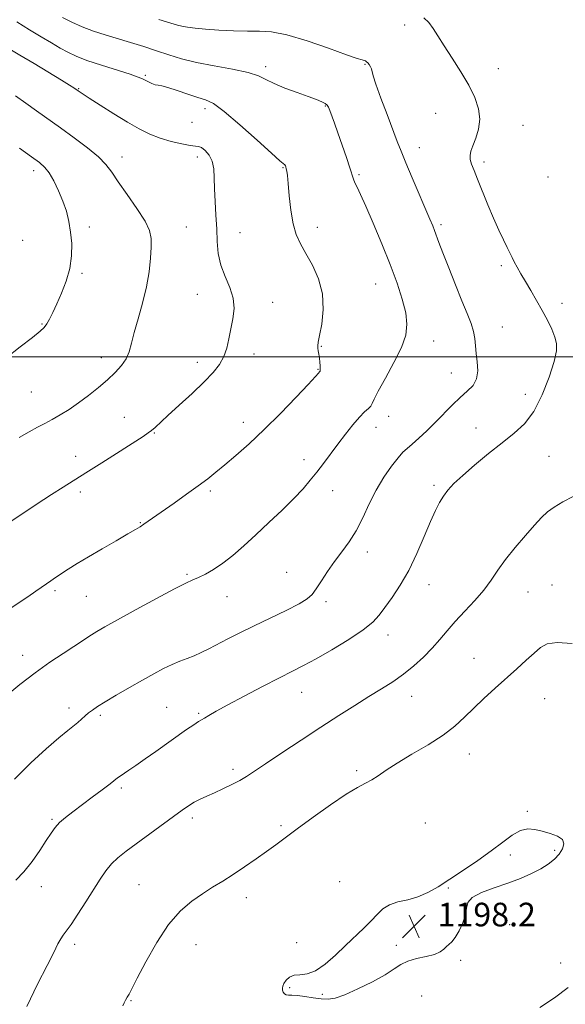
# Model space of a CAD drawing. Extents: x 2054800 to 2057700, y 322300 to 325200.
# Drawn here: x 2057161 to 2057346, y 323281 to 323614 of the extents above; entities that cross this region are included whole.
import ezdxf

# ---------------------------------------------------------------- set-up
doc = ezdxf.new("R2010")
doc.units = 0
doc.header["$MEASUREMENT"] = 0
for name, color, linetype, lineweight in [('32000', 7, 'Continuous', 0), ('DTM SPOT ELEVATION', 2, 'Continuous', 13), ('INDEX CONTOUR', 41, 'Continuous', 13), ('INTERMEDIATE CONTOUR', 44, 'Continuous', 0), ('SPOT ELEVATION', 7, 'Continuous', 0)]:
    doc.layers.add(name, color=color, linetype=linetype, lineweight=lineweight)
doc.styles.add('Style-ITALICS', font='ITALICS.shx')

# ---------------------------------------------------------------- blocks, each defined once
blk = doc.blocks.new('SPOT')
at = {"layer": 'SPOT ELEVATION'}
for p, q in [((-3.91, -3.91), (3.82, 3.81)), ((-1.65, 3.77), (1.72, -3.93))]:
    blk.add_line(p, q, dxfattribs=at)

msp = doc.modelspace()

# ---------------------------------------------------------------- linework, layer by layer
at = {"layer": '32000', "flags": 128}
msp.add_lwpolyline([(2057500, 323500), (2055000, 323500)], dxfattribs=at)
at = {"layer": 'DTM SPOT ELEVATION'}
for p in [(2057291.21, 323612.57, 1191.5), (2057244, 323598.45, 1188.4), (2057277.75, 323599.21, 1189.9), (2057322.95, 323597.72, 1192.8), (2057203.26, 323595.47, 1186.2), (2057180.64, 323590.9, 1184.1), (2057223.41, 323584.18, 1185.5), (2057264.29, 323585.05, 1187.9), (2057301.73, 323582.59, 1190.9), (2057219.06, 323579.5, 1185.3), (2057331.28, 323578.58, 1192.9), (2057296.15, 323570.91, 1190.7), (2057195.32, 323567.79, 1182.6), (2057220.85, 323567.84, 1183.5), (2057165.31, 323563.16, 1179.5), (2057249.87, 323564.21, 1185.9), (2057318.06, 323566.11, 1192.4), (2057275.66, 323561.75, 1188.2), (2057339.82, 323560.98, 1193.5), (2057184.23, 323544.05, 1180.4), (2057217.13, 323544.08, 1182.9), (2057261.59, 323543.94, 1186.6), (2057303.48, 323544.88, 1190.3), (2057235.26, 323542.19, 1184.8), (2057161.61, 323539.5, 1178.9), (2057323.91, 323530.94, 1191.7), (2057181.78, 323528.35, 1180.2), (2057281.28, 323524.78, 1187.2), (2057220.89, 323521.28, 1183.3), (2057246.41, 323518.52, 1184.6), (2057344.5, 323518.23, 1192.5), (2057168.16, 323511.15, 1179.9), (2057324.3, 323510.11, 1190.9), (2057262.93, 323503.59, 1186.1), (2057301.02, 323505.44, 1188.6), (2057188.28, 323499.71, 1181.4), (2057240.07, 323500.97, 1184.5), (2057220.88, 323498.22, 1183.5), (2057261.73, 323495.84, 1185.9), (2057306.97, 323494.51, 1189.2), (2057164.56, 323488.08, 1180.9), (2057332.05, 323487.36, 1191.2), (2057196.09, 323479.58, 1183.1), (2057285.69, 323479.83, 1188.6), (2057236.49, 323477.81, 1185.4), (2057206.24, 323474.27, 1184.1), (2057281.46, 323476.09, 1188.7), (2057315.41, 323475.9, 1191.2), (2057179.61, 323466.28, 1183.4), (2057340.1, 323466.29, 1193.2), (2057256.99, 323465.14, 1187.4), (2057301.12, 323456.48, 1191.7), (2057181.19, 323454.17, 1184.4), (2057225.22, 323454.59, 1186.3), (2057266.76, 323454.66, 1188.8), (2057201.51, 323443.87, 1185.9), (2057278.54, 323433.91, 1190.5), (2057217.34, 323426.35, 1187.8), (2057251.09, 323426.97, 1189.3), (2057299.47, 323422.86, 1192.7), (2057172.57, 323420.72, 1186.3), (2057332.96, 323420.33, 1194.9), (2057341.12, 323422.71, 1195.2), (2057183.17, 323418.84, 1186.9), (2057230.86, 323418.72, 1188.7), (2057264.49, 323417.04, 1190.3), (2057285.52, 323405.77, 1192.6), (2057161.6, 323398.8, 1187.4), (2057314.63, 323397.81, 1195.2), (2057256.21, 323386.3, 1192.8), (2057293.58, 323385, 1194.7), (2057338.68, 323384.15, 1196.9), (2057177.33, 323381, 1189.5), (2057210.39, 323381.26, 1191.1), (2057187.96, 323378.48, 1190.3), (2057221.27, 323379.21, 1191.8), (2057313.1, 323365.38, 1196.7), (2057232.97, 323360.26, 1193.6), (2057274.9, 323359.79, 1195.7), (2057195.02, 323353.83, 1192.3), (2057332.75, 323345.97, 1197.9), (2057171.5, 323343.3, 1191.8), (2057219.18, 323343.67, 1194.4), (2057249.24, 323341.09, 1195.7), (2057298.18, 323342.04, 1197.1), (2057342.04, 323332.7, 1198.1), (2057327.02, 323331.12, 1198.2), (2057167.97, 323320.47, 1192.6), (2057201.1, 323321.11, 1195.1), (2057269.1, 323322.13, 1197.7), (2057306.03, 323319.93, 1198.1), (2057237.47, 323316.69, 1196.6), (2057326.76, 323307.51, 1197.7), (2057179.23, 323300.85, 1194.4), (2057220.35, 323300.77, 1196.8), (2057254.53, 323301.47, 1197.8), (2057288.38, 323300.57, 1198.2), (2057310.16, 323295.47, 1197.9), (2057344.07, 323294.56, 1196.8), (2057252.17, 323286.2, 1198.1), (2057263.2, 323283.93, 1198.1), (2057296.98, 323283.37, 1197.5), (2057198.32, 323281.83, 1196.1)]:
    msp.add_point(p, dxfattribs=at)
at = {"layer": 'INDEX CONTOUR'}
for points in [[(2057207.76, 323614.407, 1190), (2057211.834, 323613.157, 1190), (2057214.061, 323612.495, 1190), (2057215.619, 323612.121, 1190), (2057217.52, 323611.789, 1190), (2057220.135, 323611.456, 1190), (2057223.669, 323611.125, 1190), (2057228.182, 323610.813, 1190), (2057233.134, 323610.573, 1190), (2057237.837, 323610.462, 1190), (2057241.888, 323610.458, 1190), (2057246.009, 323610.178, 1190), (2057251.211, 323609.152, 1190), (2057258.056, 323607.117, 1190), (2057265.34, 323604.635, 1190), (2057271.409, 323602.476, 1190), (2057275.045, 323601.22, 1190), (2057276.742, 323600.685, 1190), (2057277.424, 323600.502, 1190), (2057277.867, 323600.349, 1190), (2057278.27, 323600.107, 1190), (2057278.679, 323599.711, 1190), (2057279.126, 323599.117, 1190), (2057279.55, 323598.399, 1190), (2057279.872, 323597.652, 1190), (2057280.479, 323595.346, 1190), (2057281.422, 323592.447, 1190), (2057283.133, 323587.734, 1190), (2057285.232, 323582.148, 1190), (2057288.678, 323573.066, 1190), (2057289.973, 323569.733, 1190), (2057291.557, 323565.853, 1190), (2057293.738, 323560.691, 1190), (2057299.755, 323546.659, 1190), (2057300.673, 323544.457, 1190), (2057301.313, 323542.825, 1190), (2057302.8, 323538.8, 1190), (2057304.145, 323535.262, 1190), (2057306.115, 323530.22, 1190), (2057308.406, 323524.453, 1190), (2057310.611, 323519.005, 1190), (2057312.39, 323514.686, 1190), (2057313.693, 323511.36, 1190), (2057314.541, 323508.656, 1190), (2057314.988, 323506.226, 1190), (2057315.219, 323503.823, 1190), (2057315.449, 323501.223, 1190), (2057315.794, 323498.299, 1190), (2057315.968, 323495.305, 1190), (2057315.58, 323492.587, 1190), (2057314.35, 323490.37, 1190), (2057312.413, 323488.392, 1190), (2057310.013, 323486.271, 1190), (2057307.361, 323483.718, 1190), (2057301.629, 323477.868, 1190), (2057298.702, 323474.991, 1190), (2057295.981, 323472.433, 1190), (2057293.719, 323470.408, 1190), (2057292.04, 323468.989, 1190), (2057290.599, 323467.68, 1190), (2057288.926, 323465.845, 1190), (2057286.686, 323462.995, 1190), (2057284.092, 323459.249, 1190), (2057281.494, 323454.876, 1190), (2057279.151, 323450.16, 1190), (2057276.96, 323445.443, 1190), (2057274.73, 323441.081, 1190), (2057272.324, 323437.319, 1190), (2057269.814, 323433.957, 1190), (2057267.326, 323430.684, 1190), (2057264.985, 323427.304, 1190), (2057262.904, 323424.085, 1190), (2057261.194, 323421.408, 1190), (2057259.818, 323419.504, 1190), (2057258.134, 323417.986, 1190), (2057255.351, 323416.313, 1190), (2057250.961, 323414.091, 1190), (2057240.102, 323408.878, 1190), (2057235.266, 323406.49, 1190), (2057231.149, 323404.392, 1190), (2057224.73, 323401.047, 1190), (2057222.158, 323399.764, 1190), (2057219.772, 323398.693, 1190), (2057217.402, 323397.775, 1190), (2057214.945, 323396.862, 1190), (2057212.31, 323395.782, 1190), (2057209.402, 323394.386, 1190), (2057206.085, 323392.621, 1190), (2057202.215, 323390.457, 1190), (2057197.785, 323387.93, 1190), (2057193.34, 323385.356, 1190), (2057189.564, 323383.115, 1190), (2057186.95, 323381.483, 1190), (2057185.241, 323380.304, 1190), (2057183.987, 323379.315, 1190), (2057182.81, 323378.3, 1190), (2057181.605, 323377.233, 1190), (2057180.332, 323376.137, 1190), (2057176.887, 323373.341, 1190), (2057173.885, 323370.857, 1190), (2057169.597, 323367.183, 1190), (2057164.397, 323362.436, 1190), (2057158.825, 323356.843, 1190)], [(2057160.507, 323570.81, 1180), (2057164.582, 323567.893, 1180), (2057167.34, 323565.872, 1180), (2057169.127, 323564.277, 1180), (2057170.566, 323562.39, 1180), (2057172.144, 323559.68, 1180), (2057173.784, 323556.357, 1180), (2057175.272, 323552.819, 1180), (2057176.439, 323549.371, 1180), (2057177.292, 323545.931, 1180), (2057177.882, 323542.325, 1180), (2057178.224, 323538.426, 1180), (2057178.187, 323534.283, 1180), (2057177.601, 323529.997, 1180), (2057176.383, 323525.692, 1180), (2057174.79, 323521.605, 1180), (2057173.163, 323517.998, 1180), (2057171.78, 323515.079, 1180), (2057170.659, 323512.838, 1180), (2057169.751, 323511.213, 1180), (2057168.902, 323510.036, 1180), (2057167.536, 323508.739, 1180), (2057164.962, 323506.651, 1180), (2057160.809, 323503.38, 1180), (2057155.946, 323499.627, 1180)]]:
    msp.add_polyline3d(points, dxfattribs=at)
at = {"layer": 'INTERMEDIATE CONTOUR'}
for points in [[(2057159.608, 323613.65, 1186), (2057163.975, 323610.918, 1186), (2057167.908, 323608.506, 1186), (2057171.342, 323606.449, 1186), (2057174.295, 323604.725, 1186), (2057176.894, 323603.283, 1186), (2057179.703, 323601.951, 1186), (2057183.392, 323600.527, 1186), (2057188.321, 323598.889, 1186), (2057198.051, 323595.84, 1186), (2057200.785, 323594.9, 1186), (2057202.245, 323594.285, 1186), (2057204.236, 323593.231, 1186), (2057205.383, 323592.701, 1186), (2057206.487, 323592.31, 1186), (2057207.505, 323592.112, 1186), (2057208.811, 323591.89, 1186), (2057210.883, 323591.364, 1186), (2057213.996, 323590.357, 1186), (2057217.607, 323589.119, 1186), (2057220.97, 323588.005, 1186), (2057223.631, 323587.158, 1186), (2057226.301, 323585.874, 1186), (2057229.989, 323583.238, 1186), (2057235.282, 323578.74, 1186), (2057241.116, 323573.498, 1186), (2057246.015, 323569.035, 1186), (2057248.878, 323566.489, 1186), (2057250.498, 323565.115, 1186), (2057250.698, 323564.818, 1186), (2057250.862, 323564.401, 1186), (2057251.017, 323563.83, 1186), (2057251.188, 323562.999, 1186), (2057251.396, 323561.485, 1186), (2057251.664, 323558.786, 1186), (2057252.021, 323554.647, 1186), (2057252.541, 323549.788, 1186), (2057253.306, 323545.176, 1186), (2057254.391, 323541.503, 1186), (2057255.841, 323538.364, 1186), (2057257.691, 323535.084, 1186), (2057259.876, 323531.124, 1186), (2057261.925, 323526.511, 1186), (2057263.268, 323521.41, 1186), (2057263.517, 323516.08, 1186), (2057263.026, 323511.133, 1186), (2057262.334, 323507.276, 1186), (2057261.876, 323504.981, 1186), (2057261.686, 323503.786, 1186), (2057261.694, 323503.001, 1186), (2057261.831, 323502.058, 1186), (2057262.033, 323500.899, 1186), (2057262.24, 323499.589, 1186), (2057262.396, 323498.215, 1186), (2057262.495, 323496.947, 1186), (2057262.539, 323495.973, 1186), (2057262.528, 323495.417, 1186), (2057262.451, 323495.138, 1186), (2057262.295, 323494.931, 1186), (2057261.943, 323494.513, 1186), (2057260.872, 323493.322, 1186), (2057258.455, 323490.719, 1186), (2057254.311, 323486.338, 1186), (2057249.041, 323480.89, 1186), (2057243.492, 323475.36, 1186), (2057238.383, 323470.557, 1186), (2057233.924, 323466.6, 1186), (2057230.196, 323463.434, 1186), (2057227.168, 323460.937, 1186), (2057224.355, 323458.72, 1186), (2057221.157, 323456.329, 1186), (2057217.192, 323453.463, 1186), (2057212.946, 323450.441, 1186), (2057204.223, 323444.292, 1186), (2057202.748, 323443.285, 1186), (2057201.484, 323442.47, 1186), (2057199.861, 323441.5, 1186), (2057197.251, 323439.996, 1186), (2057193.271, 323437.718, 1186), (2057188.536, 323434.987, 1186), (2057183.906, 323432.267, 1186), (2057180.07, 323429.934, 1186), (2057177.039, 323428.019, 1186), (2057172.73, 323425.217, 1186), (2057171.117, 323424.147, 1186), (2057169.63, 323423.128, 1186), (2057166.084, 323420.611, 1186), (2057163.314, 323418.703, 1186), (2057155.343, 323413.327, 1186)], [(2057175.131, 323615.066, 1188), (2057178.285, 323613.459, 1188), (2057181.82, 323611.885, 1188), (2057185.592, 323610.478, 1188), (2057189.581, 323609.188, 1188), (2057198.229, 323606.592, 1188), (2057202.705, 323605.22, 1188), (2057207.042, 323603.83, 1188), (2057211.169, 323602.455, 1188), (2057215.498, 323601.121, 1188), (2057220.557, 323599.855, 1188), (2057226.606, 323598.675, 1188), (2057232.806, 323597.549, 1188), (2057238.04, 323596.435, 1188), (2057241.566, 323595.287, 1188), (2057244.132, 323594.054, 1188), (2057246.858, 323592.683, 1188), (2057250.54, 323591.159, 1188), (2057254.684, 323589.628, 1188), (2057258.472, 323588.275, 1188), (2057261.261, 323587.239, 1188), (2057263.11, 323586.473, 1188), (2057264.252, 323585.884, 1188), (2057264.921, 323585.354, 1188), (2057265.355, 323584.655, 1188), (2057265.792, 323583.537, 1188), (2057267.342, 323579.269, 1188), (2057268.527, 323575.94, 1188), (2057269.962, 323571.858, 1188), (2057271.415, 323567.657, 1188), (2057272.608, 323564.11, 1188), (2057273.829, 323560.282, 1188), (2057274.301, 323559.069, 1188), (2057275.026, 323557.548, 1188), (2057276.2, 323555.113, 1188), (2057278.008, 323551.152, 1188), (2057280.527, 323545.327, 1188), (2057283.415, 323538.381, 1188), (2057286.23, 323531.325, 1188), (2057288.59, 323525.003, 1188), (2057290.373, 323519.562, 1188), (2057291.521, 323514.98, 1188), (2057291.957, 323511.121, 1188), (2057291.525, 323507.423, 1188), (2057290.05, 323503.207, 1188), (2057287.526, 323498.085, 1188), (2057284.626, 323492.809, 1188), (2057282.192, 323488.419, 1188), (2057280.831, 323485.671, 1188), (2057280.196, 323484.2, 1188), (2057279.703, 323483.352, 1188), (2057278.863, 323482.538, 1188), (2057277.565, 323481.394, 1188), (2057275.793, 323479.615, 1188), (2057273.569, 323477.005, 1188), (2057271.061, 323473.816, 1188), (2057268.473, 323470.409, 1188), (2057263.605, 323463.936, 1188), (2057261.353, 323460.979, 1188), (2057259.156, 323458.185, 1188), (2057256.696, 323455.294, 1188), (2057253.594, 323451.989, 1188), (2057249.619, 323448.072, 1188), (2057245.132, 323443.831, 1188), (2057240.643, 323439.671, 1188), (2057236.562, 323435.936, 1188), (2057232.887, 323432.72, 1188), (2057229.514, 323430.054, 1188), (2057226.38, 323427.953, 1188), (2057223.581, 323426.368, 1188), (2057221.252, 323425.236, 1188), (2057219.328, 323424.397, 1188), (2057216.949, 323423.314, 1188), (2057213.053, 323421.354, 1188), (2057207.03, 323418.144, 1188), (2057200.068, 323414.35, 1188), (2057193.806, 323410.898, 1188), (2057189.488, 323408.491, 1188), (2057186.786, 323406.938, 1188), (2057184.98, 323405.826, 1188), (2057183.39, 323404.773, 1188), (2057181.526, 323403.512, 1188), (2057178.936, 323401.803, 1188), (2057175.298, 323399.459, 1188), (2057170.815, 323396.484, 1188), (2057165.818, 323392.938, 1188), (2057160.668, 323388.959, 1188), (2057155.861, 323385.027, 1188)], [(2057297.719, 323615.01, 1192), (2057299.352, 323613.407, 1192), (2057300.827, 323611.406, 1192), (2057302.458, 323608.817, 1192), (2057304.542, 323605.47, 1192), (2057307.242, 323601.306, 1192), (2057310.197, 323596.692, 1192), (2057312.91, 323592.107, 1192), (2057314.959, 323587.926, 1192), (2057316.212, 323584.121, 1192), (2057316.607, 323580.565, 1192), (2057316.17, 323577.186, 1192), (2057315.252, 323574.131, 1192), (2057314.285, 323571.607, 1192), (2057313.63, 323569.731, 1192), (2057313.35, 323568.274, 1192), (2057313.435, 323566.921, 1192), (2057313.877, 323565.354, 1192), (2057314.695, 323563.242, 1192), (2057315.906, 323560.253, 1192), (2057319.338, 323551.592, 1192), (2057321.243, 323547.011, 1192), (2057323.052, 323542.995, 1192), (2057324.65, 323539.681, 1192), (2057325.935, 323537.102, 1192), (2057327.582, 323533.726, 1192), (2057328.338, 323532.227, 1192), (2057329.313, 323530.4, 1192), (2057330.563, 323528.174, 1192), (2057332.112, 323525.533, 1192), (2057333.947, 323522.493, 1192), (2057335.922, 323519.191, 1192), (2057337.857, 323515.79, 1192), (2057339.59, 323512.456, 1192), (2057341.027, 323509.373, 1192), (2057342.091, 323506.724, 1192), (2057342.692, 323504.52, 1192), (2057342.676, 323502.052, 1192), (2057341.876, 323498.441, 1192), (2057340.192, 323493.16, 1192), (2057337.8, 323487.109, 1192), (2057334.945, 323481.544, 1192), (2057331.806, 323477.372, 1192), (2057328.287, 323474.112, 1192), (2057324.222, 323470.933, 1192), (2057319.585, 323467.235, 1192), (2057314.905, 323463.346, 1192), (2057310.841, 323459.819, 1192), (2057307.891, 323457.057, 1192), (2057305.846, 323454.858, 1192), (2057304.327, 323452.867, 1192), (2057302.984, 323450.71, 1192), (2057301.579, 323447.96, 1192), (2057299.903, 323444.174, 1192), (2057297.797, 323439.109, 1192), (2057295.316, 323433.334, 1192), (2057292.565, 323427.618, 1192), (2057289.679, 323422.601, 1192), (2057286.898, 323418.414, 1192), (2057284.491, 323415.054, 1192), (2057282.539, 323412.433, 1192), (2057280.36, 323410.087, 1192), (2057277.087, 323407.464, 1192), (2057272.186, 323404.206, 1192), (2057266.479, 323400.729, 1192), (2057261.123, 323397.647, 1192), (2057256.903, 323395.362, 1192), (2057253.118, 323393.433, 1192), (2057248.695, 323391.211, 1192), (2057242.941, 323388.26, 1192), (2057236.687, 323384.993, 1192), (2057231.144, 323382.041, 1192), (2057227.243, 323379.89, 1192), (2057224.782, 323378.474, 1192), (2057223.275, 323377.587, 1192), (2057222.237, 323376.996, 1192), (2057221.184, 323376.368, 1192), (2057219.629, 323375.345, 1192), (2057217.215, 323373.662, 1192), (2057206.767, 323366.253, 1192), (2057203.168, 323363.729, 1192), (2057200.03, 323361.556, 1192), (2057197.6, 323359.906, 1192), (2057194.639, 323357.923, 1192), (2057193.813, 323357.33, 1192), (2057191.228, 323355.334, 1192), (2057188.519, 323353.27, 1192), (2057185.137, 323350.718, 1192), (2057178.628, 323345.848, 1192), (2057176.104, 323343.889, 1192), (2057174.117, 323342.154, 1192), (2057172.609, 323340.504, 1192), (2057171.245, 323338.603, 1192), (2057169.623, 323336.071, 1192), (2057167.445, 323332.693, 1192), (2057164.842, 323328.933, 1192), (2057162.053, 323325.419, 1192), (2057159.304, 323322.625, 1192)], [(2057156.714, 323604.733, 1184), (2057160.595, 323602.361, 1184), (2057165.451, 323599.432, 1184), (2057174.825, 323593.802, 1184), (2057177.512, 323592.156, 1184), (2057178.943, 323591.242, 1184), (2057180.47, 323590.186, 1184), (2057181.742, 323589.33, 1184), (2057184.11, 323587.778, 1184), (2057187.907, 323585.327, 1184), (2057192.53, 323582.399, 1184), (2057197.147, 323579.573, 1184), (2057201.13, 323577.304, 1184), (2057204.682, 323575.558, 1184), (2057208.213, 323574.18, 1184), (2057211.972, 323573.051, 1184), (2057215.561, 323572.198, 1184), (2057218.422, 323571.684, 1184), (2057220.187, 323571.505, 1184), (2057221.25, 323571.385, 1184), (2057222.201, 323570.977, 1184), (2057223.466, 323570.004, 1184), (2057224.828, 323568.452, 1184), (2057225.911, 323566.372, 1184), (2057226.448, 323563.8, 1184), (2057226.609, 323560.694, 1184), (2057226.682, 323556.995, 1184), (2057226.882, 323552.707, 1184), (2057227.163, 323548.096, 1184), (2057227.416, 323543.493, 1184), (2057227.598, 323539.158, 1184), (2057227.946, 323535.074, 1184), (2057228.774, 323531.155, 1184), (2057230.231, 323527.33, 1184), (2057231.856, 323523.59, 1184), (2057233.033, 323519.941, 1184), (2057233.313, 323516.387, 1184), (2057232.917, 323512.918, 1184), (2057231.567, 323506.198, 1184), (2057230.824, 323503.03, 1184), (2057229.828, 323500.11, 1184), (2057228.387, 323497.451, 1184), (2057226.259, 323494.729, 1184), (2057223.184, 323491.542, 1184), (2057219.097, 323487.668, 1184), (2057214.684, 323483.625, 1184), (2057210.822, 323480.116, 1184), (2057206.489, 323476.112, 1184), (2057205.336, 323475.098, 1184), (2057204.21, 323474.255, 1184), (2057202.427, 323473.083, 1184), (2057188.471, 323464.135, 1184), (2057183.051, 323460.676, 1184), (2057175.367, 323455.857, 1184), (2057171.377, 323453.328, 1184), (2057166.236, 323449.999, 1184), (2057160.658, 323446.311, 1184), (2057155.712, 323442.935, 1184)], [(2057159.202, 323588.477, 1182), (2057162.727, 323586.022, 1182), (2057166.344, 323583.456, 1182), (2057174.445, 323577.666, 1182), (2057179.089, 323574.322, 1182), (2057183.605, 323570.937, 1182), (2057187.331, 323567.855, 1182), (2057189.855, 323565.247, 1182), (2057191.791, 323562.634, 1182), (2057193.997, 323559.371, 1182), (2057197.05, 323555.065, 1182), (2057200.38, 323550.339, 1182), (2057203.131, 323546.071, 1182), (2057204.662, 323542.861, 1182), (2057205.201, 323540.193, 1182), (2057205.194, 323537.277, 1182), (2057204.984, 323533.491, 1182), (2057204.52, 323528.896, 1182), (2057203.647, 323523.723, 1182), (2057202.3, 323518.247, 1182), (2057200.76, 323512.927, 1182), (2057199.399, 323508.269, 1182), (2057198.459, 323504.63, 1182), (2057197.677, 323501.788, 1182), (2057196.665, 323499.377, 1182), (2057195.107, 323497.073, 1182), (2057192.983, 323494.732, 1182), (2057190.344, 323492.256, 1182), (2057187.271, 323489.598, 1182), (2057183.947, 323486.912, 1182), (2057180.586, 323484.402, 1182), (2057177.372, 323482.232, 1182), (2057174.377, 323480.394, 1182), (2057171.651, 323478.84, 1182), (2057169.173, 323477.492, 1182), (2057166.679, 323476.151, 1182), (2057163.839, 323474.588, 1182), (2057160.431, 323472.647, 1182)], [(2057348.295, 323452.661, 1194), (2057344.786, 323450.86, 1194), (2057341.828, 323449.125, 1194), (2057339.587, 323447.476, 1194), (2057337.602, 323445.578, 1194), (2057335.245, 323443, 1194), (2057332.102, 323439.479, 1194), (2057328.589, 323435.405, 1194), (2057325.337, 323431.336, 1194), (2057322.774, 323427.687, 1194), (2057320.537, 323424.322, 1194), (2057318.066, 323420.965, 1194), (2057314.973, 323417.424, 1194), (2057311.562, 323413.82, 1194), (2057308.311, 323410.364, 1194), (2057305.559, 323407.2, 1194), (2057303.078, 323404.227, 1194), (2057300.503, 323401.282, 1194), (2057297.551, 323398.256, 1194), (2057294.263, 323395.257, 1194), (2057290.763, 323392.443, 1194), (2057287.132, 323389.906, 1194), (2057283.265, 323387.463, 1194), (2057279.014, 323384.862, 1194), (2057274.242, 323381.882, 1194), (2057268.852, 323378.443, 1194), (2057262.757, 323374.495, 1194), (2057256.042, 323370.101, 1194), (2057249.469, 323365.766, 1194), (2057243.973, 323362.103, 1194), (2057240.19, 323359.549, 1194), (2057237.558, 323357.814, 1194), (2057235.218, 323356.427, 1194), (2057232.507, 323355.019, 1194), (2057229.544, 323353.596, 1194), (2057226.645, 323352.268, 1194), (2057224.063, 323351.108, 1194), (2057221.795, 323350.057, 1194), (2057219.777, 323349.02, 1194), (2057217.874, 323347.875, 1194), (2057215.689, 323346.378, 1194), (2057212.754, 323344.254, 1194), (2057200.11, 323334.995, 1194), (2057196.65, 323332.437, 1194), (2057193.914, 323330.254, 1194), (2057191.695, 323328.137, 1194), (2057189.769, 323325.789, 1194), (2057187.859, 323322.981, 1194), (2057183.054, 323315.317, 1194), (2057180.342, 323311.063, 1194), (2057178.011, 323307.559, 1194), (2057176.404, 323305.364, 1194), (2057175.338, 323304.016, 1194), (2057174.497, 323302.795, 1194), (2057173.555, 323301.017, 1194), (2057172.144, 323298.152, 1194), (2057169.886, 323293.704, 1194), (2057166.618, 323287.394, 1194), (2057163.037, 323279.812, 1194)], [(2057347.937, 323402.86, 1196), (2057342.933, 323403.21, 1196), (2057339.522, 323402.755, 1196), (2057337.194, 323401.516, 1196), (2057335.057, 323399.612, 1196), (2057332.397, 323397.161, 1196), (2057329.197, 323394.278, 1196), (2057321.834, 323387.685, 1196), (2057318.073, 323384.253, 1196), (2057314.579, 323380.947, 1196), (2057311.449, 323377.871, 1196), (2057308.201, 323374.895, 1196), (2057304.208, 323371.828, 1196), (2057299.104, 323368.562, 1196), (2057293.583, 323365.307, 1196), (2057288.599, 323362.35, 1196), (2057284.87, 323359.924, 1196), (2057282.159, 323358.026, 1196), (2057279.991, 323356.592, 1196), (2057277.868, 323355.464, 1196), (2057275.199, 323354.085, 1196), (2057271.371, 323351.799, 1196), (2057266.064, 323348.214, 1196), (2057260.127, 323343.981, 1196), (2057254.704, 323340.014, 1196), (2057247.417, 323334.607, 1196), (2057244.327, 323332.353, 1196), (2057240.766, 323329.829, 1196), (2057236.885, 323327.159, 1196), (2057233.028, 323324.601, 1196), (2057229.444, 323322.333, 1196), (2057226.027, 323320.217, 1196), (2057222.577, 323318.037, 1196), (2057218.936, 323315.527, 1196), (2057215.103, 323312.218, 1196), (2057211.114, 323307.597, 1196), (2057207.077, 323301.468, 1196), (2057203.38, 323294.926, 1196), (2057200.48, 323289.387, 1196), (2057197.706, 323284.012, 1196), (2057197.102, 323282.924, 1196), (2057196.524, 323281.959, 1196), (2057195.977, 323280.999, 1196), (2057195.556, 323280.066, 1196)], [(2057250.239, 323287.64, 1198), (2057249.84, 323286.732, 1198), (2057249.711, 323285.97, 1198), (2057249.78, 323285.286, 1198), (2057249.991, 323284.642, 1198), (2057250.36, 323284.105, 1198), (2057250.918, 323283.766, 1198), (2057251.726, 323283.675, 1198), (2057252.949, 323283.677, 1198), (2057254.778, 323283.569, 1198), (2057257.296, 323283.215, 1198), (2057260.148, 323282.747, 1198), (2057262.872, 323282.358, 1198), (2057265.196, 323282.252, 1198), (2057267.626, 323282.651, 1198), (2057270.856, 323283.781, 1198), (2057275.3, 323285.749, 1198), (2057280.208, 323288.182, 1198), (2057284.544, 323290.582, 1198), (2057287.586, 323292.55, 1198), (2057289.858, 323294.062, 1198), (2057292.201, 323295.194, 1198), (2057295.202, 323296.035, 1198), (2057298.451, 323296.735, 1198), (2057301.281, 323297.464, 1198), (2057303.206, 323298.339, 1198), (2057304.424, 323299.271, 1198), (2057305.31, 323300.126, 1198), (2057306.185, 323300.851, 1198), (2057307.166, 323301.748, 1198), (2057308.322, 323303.206, 1198), (2057309.654, 323305.464, 1198), (2057310.905, 323308.182, 1198), (2057311.755, 323310.868, 1198), (2057312.083, 323313.141, 1198), (2057312.571, 323315.055, 1198), (2057314.101, 323316.771, 1198), (2057317.276, 323318.425, 1198), (2057321.571, 323320.051, 1198), (2057326.183, 323321.655, 1198), (2057330.433, 323323.247, 1198), (2057334.156, 323324.837, 1198), (2057337.312, 323326.44, 1198), (2057339.883, 323328.068, 1198), (2057341.93, 323329.734, 1198), (2057343.53, 323331.451, 1198), (2057344.699, 323333.209, 1198), (2057345.188, 323334.896, 1198), (2057344.679, 323336.375, 1198), (2057342.998, 323337.548, 1198), (2057340.54, 323338.463, 1198), (2057337.845, 323339.208, 1198), (2057335.328, 323339.8, 1198), (2057332.918, 323339.98, 1198), (2057330.422, 323339.42, 1198), (2057327.649, 323337.889, 1198), (2057324.413, 323335.534, 1198), (2057320.532, 323332.597, 1198), (2057315.942, 323329.331, 1198), (2057311.066, 323326.023, 1198), (2057306.448, 323322.972, 1198), (2057302.486, 323320.424, 1198), (2057298.995, 323318.428, 1198), (2057295.644, 323316.98, 1198), (2057292.21, 323316.02, 1198), (2057288.901, 323315.244, 1198), (2057286.032, 323314.291, 1198), (2057283.793, 323312.877, 1198), (2057281.874, 323311.02, 1198), (2057279.837, 323308.816, 1198), (2057277.339, 323306.338, 1198), (2057271.133, 323300.508, 1198), (2057267.668, 323297.199, 1198), (2057264.2, 323294.135, 1198), (2057260.941, 323291.903, 1198), (2057258.072, 323290.877, 1198), (2057255.635, 323290.594, 1198), (2057253.643, 323290.376, 1198), (2057252.101, 323289.708, 1198), (2057250.979, 323288.706, 1198), (2057250.239, 323287.64, 1198)], [(2057337.018, 323279.505, 1196), (2057341.931, 323282.766, 1196), (2057346.675, 323286.223, 1196)]]:
    msp.add_polyline3d(points, dxfattribs=at)

# ---------------------------------------------------------------- block references
at = {"layer": 'SPOT ELEVATION'}
msp.add_blockref('SPOT', (2057294.345, 323306.976, 1198.165), dxfattribs=at)

# ---------------------------------------------------------------- texts
at = {"layer": 'SPOT ELEVATION', "style": 'Style-ITALICS'}
msp.add_text('1198.2', height=8, dxfattribs=at).set_placement((2057302.345, 323306.976, 1198.165))

doc.saveas('drawing.dxf')
